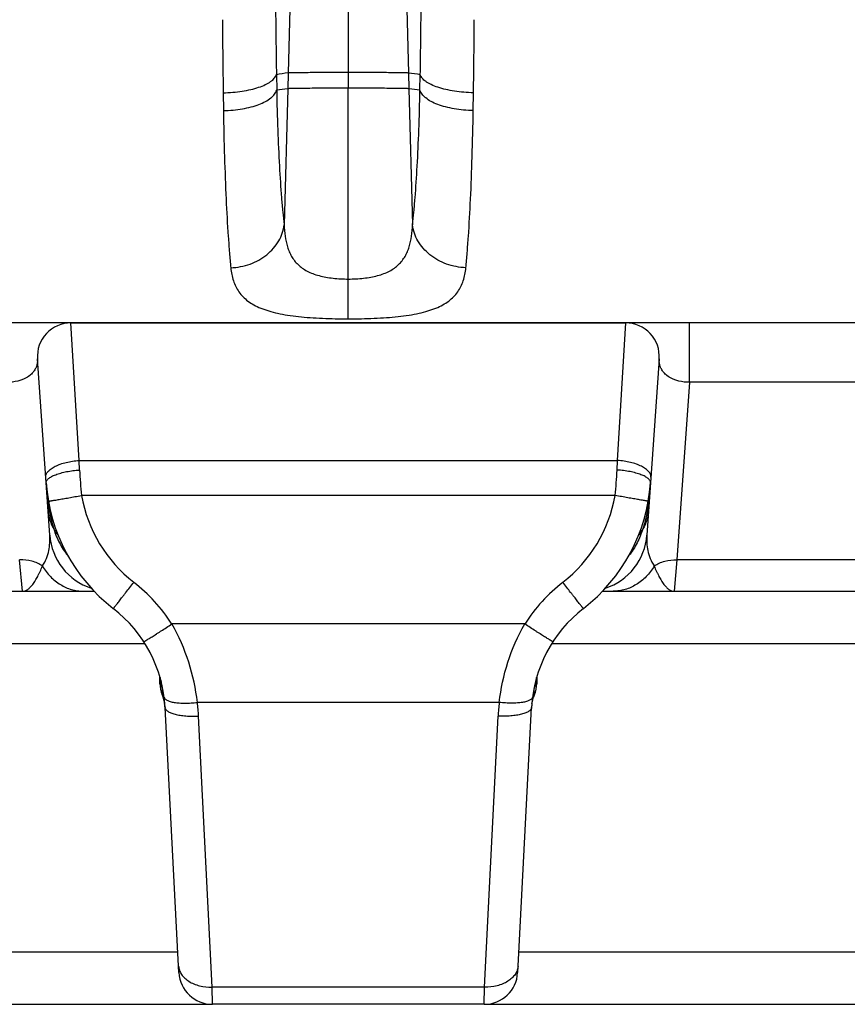
# Model space of a CAD drawing. Units: millimetres. Extents: x 0 to 297, y 0 to 210.
# Drawn here: x 106 to 118, y 109 to 124 of the extents above; entities that cross this region are included whole.
import ezdxf

# ---------------------------------------------------------------- set-up
doc = ezdxf.new("R2010")
doc.units = ezdxf.units.MM
doc.header["$LTSCALE"] = 16.335
doc.layers.get('0').update_dxf_attribs({"linetype": 'CONTINUOUS'})
doc.layers.add('02___PRT_ALL_AXES', color=7, linetype='CONTINUOUS')
doc.layers.add('RUNDUNGEN', color=7, linetype='CONTINUOUS')

msp = doc.modelspace()

# ---------------------------------------------------------------- linework, layer by layer
at = {"color": 9, "linetype": 'CONTINUOUS'}
for p, q in [((110.791, 141.462), (110.791, 123.08)), ((109.918, 124.263), (109.893, 123.306)), ((111.664, 124.263), (111.689, 123.306)), ((109.893, 123.306), (109.887, 123.072)), ((111.689, 123.306), (111.695, 123.072)), ((106.779, 117.529), (106.655, 119.58)), ((114.803, 117.529), (114.927, 119.58)), ((106.779, 117.529), (114.803, 117.529)), ((106.784, 117.387), (106.779, 117.529)), ((114.797, 117.387), (114.803, 117.529)), ((114.77, 117.007), (106.812, 117.007)), ((105.932, 115.58), (105.891, 116.048)), ((115.69, 116.048), (115.649, 115.58)), ((113.42, 115.091), (108.162, 115.091)), ((107.984, 114.291), (107.984, 114.292)), ((107.994, 114.255), (107.995, 114.255)), ((113.587, 114.255), (113.587, 114.255)), ((113.587, 114.255), (113.587, 114.254)), ((113.587, 114.255), (113.587, 114.255)), ((113.597, 114.291), (113.597, 114.292)), ((107.995, 114.2), (107.983, 114.2)), ((113.587, 114.2), (113.599, 114.2)), ((113.041, 113.922), (108.54, 113.922)), ((108.76, 109.678), (108.558, 113.717)), ((112.821, 109.678), (113.024, 113.717)), ((112.821, 109.678), (108.76, 109.678)), ((108.765, 109.42), (108.76, 109.678)), ((112.816, 109.42), (112.821, 109.678))]:
    msp.add_line(p, q, dxfattribs=at)
at = {"color": 7, "linetype": 'CONTINUOUS'}
for p, q in [((106.655, 119.58), (114.927, 119.58)), ((106.34, 116.417), (106.156, 119.045)), ((115.425, 119.045), (115.242, 116.417)), ((95.531, 115.58), (107.001, 115.58)), ((114.581, 115.58), (126.051, 115.58)), ((107.993, 114.26), (107.994, 114.259)), ((107.994, 114.259), (107.995, 114.255)), ((113.587, 114.254), (113.588, 114.259)), ((113.588, 114.259), (113.588, 114.26)), ((108.02, 114.028), (108.016, 114.037)), ((113.562, 114.028), (113.566, 114.037)), ((108.266, 109.894), (108.059, 113.846)), ((113.316, 109.894), (113.523, 113.846)), ((112.816, 109.42), (108.765, 109.42))]:
    msp.add_line(p, q, dxfattribs=at)
for centre, radius, start, end in [((106.655, 119.08), 0.5, 90, 184), ((114.927, 119.08), 0.5, 356, 90), ((108.879, 117.378), 2.6, 184, 232.2282), ((112.703, 117.378), 2.6, 307.7718, 356), ((107.238, 116.48), 0.9, 184, 251.964), ((114.344, 116.48), 0.9, 288.036, 356), ((106.062, 113.741), 2, 3, 52.2282), ((115.52, 113.741), 2, 127.7718, 177), ((89.148, 113.503), 18.848, 2.1184, 2.4644), ((132.434, 113.503), 18.848, 177.535, 177.8816), ((108.484, 114.218), 0.502, 182.0815, 201.1811), ((113.098, 114.218), 0.502, 338.8189, 357.9185), ((107.416, 113.805), 0.643, 17.4579, 20.3089), ((114.166, 113.805), 0.643, 159.6911, 162.5421), ((107.401, 113.8), 0.659, 4.93, 8.7825), ((107.4, 113.8), 0.661, 3.9661, 4.9308), ((107.4, 113.8), 0.661, 3.0001, 3.9661), ((114.182, 113.8), 0.661, 176.0339, 176.9999), ((114.182, 113.8), 0.661, 175.0692, 176.0339), ((114.18, 113.8), 0.659, 171.2175, 175.07), ((108.765, 109.92), 0.5, 183, 270), ((112.816, 109.92), 0.5, 270, 357)]:
    msp.add_arc(centre, radius, start, end, dxfattribs=at)
at = {"color": 9, "linetype": 'CONTINUOUS'}
for centre, radius, start, end in [((112.843, 117.633), 6.063, 182.3249, 185.9283), ((108.739, 117.633), 6.063, 354.0717, 357.6751), ((109.468, 117.329), 3.184, 183.9802, 187.082), ((112.114, 117.329), 3.184, 352.918, 356.0198), ((109.196, 117.299), 2.911, 187.1392, 187.466), ((108.885, 117.375), 2.105, 190.065, 232.1491), ((112.697, 117.375), 2.105, 307.8509, 349.935), ((112.385, 117.299), 2.911, 352.534, 352.8608), ((106.057, 113.735), 2.503, 32.7862, 52.1626), ((115.525, 113.735), 2.503, 127.8374, 147.2138), ((110.266, 114.494), 2.29, 185.0799, 185.4796), ((109.935, 114.462), 1.958, 185.4837, 185.7492), ((109.724, 114.441), 1.746, 185.749, 186.0317), ((109.539, 114.422), 1.56, 186.0317, 186.3315), ((107.728, 114.188), 0.274, 13.8067, 15.014), ((107.816, 114.226), 0.181, 7.6925, 9.2091), ((113.853, 114.188), 0.274, 164.986, 165.9061), ((113.766, 114.226), 0.181, 170.7905, 172.3075), ((112.043, 114.422), 1.56, 353.6685, 353.9683), ((111.858, 114.441), 1.746, 353.9683, 354.251), ((111.647, 114.462), 1.958, 354.2508, 354.5163), ((111.316, 114.494), 2.29, 354.5204, 354.9201), ((108.698, 114.314), 0.712, 188.8181, 189.2145), ((112.884, 114.314), 0.712, 350.7855, 351.1819), ((107.613, 113.823), 0.447, 3.0047, 10.0252), ((105.821, 113.58), 2.741, 2.8636, 7.1582), ((115.761, 113.58), 2.741, 172.8418, 177.1364), ((113.969, 113.823), 0.447, 169.9748, 176.9953)]:
    msp.add_arc(centre, radius, start, end, dxfattribs=at)
for points, knots in [([(110.791, 123.314), (110.736, 123.314), (110.629, 123.314), (110.473, 123.314), (110.328, 123.313), (110.197, 123.312), (110.086, 123.311), (110.008, 123.31), (109.957, 123.309), (109.93, 123.308), (109.909, 123.307), (109.898, 123.307), (109.893, 123.306)], [0, 0, 0, 0, 0.181878, 0.357753, 0.52179, 0.668674, 0.793478, 0.892288, 0.930844, 0.961783, 0.984901, 1, 1, 1, 1]), ([(111.689, 123.306), (111.684, 123.307), (111.673, 123.307), (111.652, 123.308), (111.624, 123.309), (111.574, 123.31), (111.496, 123.311), (111.385, 123.312), (111.254, 123.313), (111.109, 123.314), (110.952, 123.314), (110.845, 123.314), (110.791, 123.314)], [0, 0, 0, 0, 0.015099, 0.038217, 0.069156, 0.107712, 0.206522, 0.331326, 0.47821, 0.642247, 0.818122, 1, 1, 1, 1]), ([(110.791, 123.08), (110.736, 123.08), (110.628, 123.08), (110.471, 123.08), (110.324, 123.079), (110.192, 123.078), (110.081, 123.077), (110.002, 123.076), (109.951, 123.075), (109.924, 123.074), (109.903, 123.073), (109.891, 123.073), (109.887, 123.072)], [0, 0, 0, 0, 0.182099, 0.358174, 0.522363, 0.669332, 0.794136, 0.892844, 0.931307, 0.962123, 0.985087, 1, 1, 1, 1]), ([(111.695, 123.072), (111.69, 123.073), (111.679, 123.073), (111.658, 123.074), (111.63, 123.075), (111.58, 123.076), (111.501, 123.077), (111.389, 123.078), (111.258, 123.079), (111.111, 123.08), (110.954, 123.08), (110.846, 123.08), (110.791, 123.08)], [0, 0, 0, 0, 0.014913, 0.037877, 0.068693, 0.107156, 0.205864, 0.330668, 0.477637, 0.641826, 0.817901, 1, 1, 1, 1]), ([(106.28, 117.279), (106.279, 117.286), (106.28, 117.301), (106.286, 117.323), (106.297, 117.345), (106.32, 117.374), (106.36, 117.41), (106.423, 117.446), (106.499, 117.477), (106.586, 117.502), (106.68, 117.52), (106.745, 117.527), (106.779, 117.529)], [0, 0, 0, 0, 0.036076, 0.073687, 0.114137, 0.158383, 0.260191, 0.380923, 0.519097, 0.671405, 0.833409, 1, 1, 1, 1]), ([(115.302, 117.279), (115.302, 117.286), (115.302, 117.301), (115.296, 117.323), (115.284, 117.345), (115.262, 117.374), (115.221, 117.41), (115.159, 117.446), (115.083, 117.477), (114.996, 117.502), (114.902, 117.52), (114.836, 117.527), (114.803, 117.529)], [0, 0, 0, 0, 0.036076, 0.073687, 0.114137, 0.158383, 0.260191, 0.380923, 0.519097, 0.671405, 0.833409, 1, 1, 1, 1]), ([(106.286, 117.196), (106.285, 117.201), (106.286, 117.212), (106.293, 117.229), (106.305, 117.245), (106.321, 117.26), (106.342, 117.276), (106.377, 117.297), (106.431, 117.32), (106.507, 117.344), (106.593, 117.364), (106.687, 117.379), (106.751, 117.385), (106.784, 117.387)], [0, 0, 0, 0, 0.027914, 0.058218, 0.092731, 0.132566, 0.178279, 0.230048, 0.351183, 0.493518, 0.652769, 0.823591, 1, 1, 1, 1]), ([(115.296, 117.196), (115.297, 117.201), (115.296, 117.212), (115.289, 117.229), (115.277, 117.245), (115.261, 117.26), (115.24, 117.276), (115.205, 117.297), (115.151, 117.32), (115.075, 117.344), (114.989, 117.364), (114.895, 117.379), (114.83, 117.385), (114.797, 117.387)], [0, 0, 0, 0, 0.027914, 0.058218, 0.092731, 0.132566, 0.178279, 0.230048, 0.351183, 0.493518, 0.652769, 0.823591, 1, 1, 1, 1]), ([(106.31, 116.92), (106.32, 116.851), (106.343, 116.712), (106.378, 116.576), (106.4, 116.508)], [0, 0, 0, 0, 0.495469, 1, 1, 1, 1]), ([(106.32, 116.922), (106.32, 116.922), (106.32, 116.922), (106.32, 116.922), (106.321, 116.922), (106.322, 116.922), (106.323, 116.922), (106.326, 116.922), (106.329, 116.923), (106.335, 116.924), (106.341, 116.925), (106.349, 116.926), (106.358, 116.927), (106.367, 116.929), (106.382, 116.932), (106.404, 116.935), (106.433, 116.94), (106.465, 116.946), (106.501, 116.952), (106.539, 116.959), (106.581, 116.966), (106.64, 116.976), (106.717, 116.99), (106.78, 117.001), (106.812, 117.007)], [0, 0, 0, 0, 0.000321, 0.001231, 0.002739, 0.004847, 0.007554, 0.010858, 0.019249, 0.030003, 0.043092, 0.058486, 0.076147, 0.096034, 0.118097, 0.168539, 0.226988, 0.292881, 0.365584, 0.444399, 0.528566, 0.617276, 0.804878, 1, 1, 1, 1]), ([(115.262, 116.922), (115.262, 116.922), (115.262, 116.922), (115.262, 116.922), (115.261, 116.922), (115.26, 116.922), (115.258, 116.922), (115.256, 116.922), (115.252, 116.923), (115.247, 116.924), (115.241, 116.925), (115.233, 116.926), (115.224, 116.927), (115.214, 116.929), (115.199, 116.932), (115.178, 116.935), (115.149, 116.94), (115.117, 116.946), (115.081, 116.952), (115.042, 116.959), (115.001, 116.966), (114.942, 116.976), (114.865, 116.99), (114.802, 117.001), (114.77, 117.007)], [0, 0, 0, 0, 0.000321, 0.001231, 0.002739, 0.004847, 0.007554, 0.010858, 0.019249, 0.030003, 0.043092, 0.058486, 0.076147, 0.096034, 0.118097, 0.168539, 0.226988, 0.292881, 0.365584, 0.444399, 0.528566, 0.617276, 0.804878, 1, 1, 1, 1]), ([(115.271, 116.92), (115.262, 116.851), (115.239, 116.712), (115.204, 116.576), (115.182, 116.508)], [0, 0, 0, 0, 0.495469, 1, 1, 1, 1]), ([(106.315, 116.777), (106.318, 116.731), (106.336, 116.637), (106.376, 116.549), (106.4, 116.508)], [0, 0, 0, 0, 0.495451, 1, 1, 1, 1]), ([(115.267, 116.777), (115.264, 116.731), (115.246, 116.637), (115.206, 116.549), (115.182, 116.508)], [0, 0, 0, 0, 0.495451, 1, 1, 1, 1]), ([(106.4, 116.508), (106.422, 116.437), (106.478, 116.296), (106.561, 116.169), (106.609, 116.11)], [0, 0, 0, 0, 0.495809, 1, 1, 1, 1]), ([(106.4, 116.508), (106.404, 116.5), (106.423, 116.47), (106.445, 116.441), (106.462, 116.42)], [0, 0, 0, 0, 0.247659, 1, 1, 1, 1]), ([(115.182, 116.508), (115.159, 116.437), (115.103, 116.296), (115.021, 116.169), (114.973, 116.11)], [0, 0, 0, 0, 0.495809, 1, 1, 1, 1]), ([(115.182, 116.508), (115.177, 116.5), (115.159, 116.47), (115.137, 116.441), (115.12, 116.42)], [0, 0, 0, 0, 0.247659, 1, 1, 1, 1]), ([(106.23, 115.956), (106.255, 115.991), (106.294, 116.065), (106.328, 116.183), (106.343, 116.3), (106.343, 116.378), (106.34, 116.417)], [0, 0, 0, 0, 0.265792, 0.514976, 0.757993, 1, 1, 1, 1]), ([(115.242, 116.417), (115.239, 116.378), (115.238, 116.3), (115.253, 116.183), (115.288, 116.065), (115.327, 115.991), (115.351, 115.956)], [0, 0, 0, 0, 0.242007, 0.485024, 0.734208, 1, 1, 1, 1]), ([(106.23, 115.956), (106.183, 115.988), (106.072, 116.037), (105.952, 116.05), (105.891, 116.048)], [0, 0, 0, 0, 0.484531, 1, 1, 1, 1]), ([(115.351, 115.956), (115.399, 115.988), (115.51, 116.037), (115.629, 116.05), (115.69, 116.048)], [0, 0, 0, 0, 0.484531, 1, 1, 1, 1]), ([(105.932, 115.58), (105.946, 115.58), (105.974, 115.585), (106.013, 115.606), (106.052, 115.639), (106.089, 115.683), (106.126, 115.738), (106.155, 115.791), (106.178, 115.838), (106.202, 115.889), (106.22, 115.929), (106.23, 115.956)], [0, 0, 0, 0, 0.079902, 0.166296, 0.26534, 0.380297, 0.512218, 0.660673, 0.740638, 0.823986, 1, 1, 1, 1]), ([(106.23, 115.956), (106.264, 115.899), (106.343, 115.795), (106.468, 115.693), (106.578, 115.635), (106.663, 115.603), (106.751, 115.584), (106.811, 115.58), (106.841, 115.58)], [0, 0, 0, 0, 0.264161, 0.517225, 0.640266, 0.761346, 0.881033, 1, 1, 1, 1]), ([(115.351, 115.956), (115.318, 115.899), (115.239, 115.795), (115.114, 115.693), (115.004, 115.635), (114.919, 115.603), (114.831, 115.584), (114.771, 115.58), (114.741, 115.58)], [0, 0, 0, 0, 0.264161, 0.517225, 0.640266, 0.761346, 0.881033, 1, 1, 1, 1]), ([(115.351, 115.956), (115.362, 115.929), (115.379, 115.889), (115.404, 115.838), (115.427, 115.791), (115.456, 115.738), (115.493, 115.683), (115.53, 115.639), (115.568, 115.606), (115.608, 115.585), (115.636, 115.58), (115.649, 115.58)], [0, 0, 0, 0, 0.176014, 0.259362, 0.339327, 0.487781, 0.619703, 0.734659, 0.833704, 0.920096, 1, 1, 1, 1]), ([(107.287, 115.322), (107.287, 115.322), (107.287, 115.323), (107.287, 115.323), (107.288, 115.323), (107.288, 115.324), (107.289, 115.325), (107.291, 115.327), (107.293, 115.33), (107.297, 115.334), (107.301, 115.339), (107.306, 115.345), (107.311, 115.352), (107.317, 115.359), (107.327, 115.371), (107.34, 115.388), (107.358, 115.411), (107.378, 115.437), (107.4, 115.465), (107.424, 115.495), (107.45, 115.528), (107.486, 115.575), (107.534, 115.637), (107.573, 115.687), (107.593, 115.712)], [0, 0, 0, 0, 0.000339, 0.001253, 0.002763, 0.004869, 0.007573, 0.010872, 0.019249, 0.029984, 0.043049, 0.058415, 0.076045, 0.095897, 0.117924, 0.168287, 0.226655, 0.292471, 0.365108, 0.443875, 0.52802, 0.616741, 0.804497, 1, 1, 1, 1]), ([(114.295, 115.322), (114.295, 115.322), (114.295, 115.323), (114.295, 115.323), (114.294, 115.323), (114.293, 115.324), (114.292, 115.325), (114.291, 115.327), (114.289, 115.33), (114.285, 115.334), (114.281, 115.339), (114.276, 115.345), (114.271, 115.352), (114.265, 115.359), (114.255, 115.371), (114.242, 115.388), (114.224, 115.411), (114.204, 115.437), (114.182, 115.465), (114.158, 115.495), (114.132, 115.528), (114.095, 115.575), (114.047, 115.637), (114.009, 115.687), (113.989, 115.712)], [0, 0, 0, 0, 0.000339, 0.001253, 0.002763, 0.004869, 0.007573, 0.010872, 0.019249, 0.029984, 0.043049, 0.058415, 0.076045, 0.095897, 0.117924, 0.168287, 0.226655, 0.292471, 0.365108, 0.443875, 0.52802, 0.616741, 0.804497, 1, 1, 1, 1]), ([(107.742, 114.826), (107.742, 114.826), (107.742, 114.826), (107.743, 114.826), (107.743, 114.827), (107.745, 114.827), (107.747, 114.829), (107.751, 114.831), (107.755, 114.833), (107.761, 114.837), (107.768, 114.841), (107.775, 114.845), (107.783, 114.85), (107.796, 114.858), (107.815, 114.87), (107.839, 114.885), (107.867, 114.902), (107.897, 114.922), (107.93, 114.942), (107.965, 114.965), (108.016, 114.997), (108.081, 115.039), (108.135, 115.073), (108.162, 115.091)], [0, 0, 0, 0, 0.000405, 0.001346, 0.002872, 0.00499, 0.011009, 0.019398, 0.030142, 0.043216, 0.058589, 0.076224, 0.096081, 0.118112, 0.168482, 0.226854, 0.29267, 0.365305, 0.444063, 0.528195, 0.616897, 0.804592, 1, 1, 1, 1]), ([(108.54, 113.922), (108.517, 114.124), (108.43, 114.53), (108.265, 114.91), (108.162, 115.091)], [0, 0, 0, 0, 0.494727, 1, 1, 1, 1]), ([(113.041, 113.922), (113.065, 114.124), (113.151, 114.53), (113.317, 114.91), (113.42, 115.091)], [0, 0, 0, 0, 0.494727, 1, 1, 1, 1]), ([(113.84, 114.826), (113.84, 114.826), (113.84, 114.826), (113.839, 114.826), (113.838, 114.827), (113.837, 114.827), (113.835, 114.829), (113.831, 114.831), (113.826, 114.833), (113.821, 114.837), (113.814, 114.841), (113.807, 114.845), (113.798, 114.85), (113.785, 114.858), (113.767, 114.87), (113.742, 114.885), (113.715, 114.902), (113.684, 114.922), (113.652, 114.942), (113.616, 114.965), (113.566, 114.997), (113.5, 115.039), (113.447, 115.073), (113.42, 115.091)], [0, 0, 0, 0, 0.000405, 0.001346, 0.002872, 0.00499, 0.011009, 0.019398, 0.030142, 0.043216, 0.058589, 0.076224, 0.096081, 0.118112, 0.168482, 0.226854, 0.29267, 0.365305, 0.444063, 0.528195, 0.616897, 0.804592, 1, 1, 1, 1]), ([(107.994, 114.205), (107.994, 114.208), (107.992, 114.223), (107.99, 114.238), (107.989, 114.25)], [0, 0, 0, 0, 0.238142, 1, 1, 1, 1]), ([(107.995, 114.254), (107.996, 114.248), (108.002, 114.223), (108.003, 114.197), (108.003, 114.178)], [0, 0, 0, 0, 0.248737, 1, 1, 1, 1]), ([(107.995, 114.25), (107.996, 114.246), (107.998, 114.229), (107.997, 114.212), (107.995, 114.2)], [0, 0, 0, 0, 0.247975, 1, 1, 1, 1]), ([(113.587, 114.254), (113.585, 114.248), (113.58, 114.223), (113.578, 114.197), (113.579, 114.178)], [0, 0, 0, 0, 0.248737, 1, 1, 1, 1]), ([(113.587, 114.25), (113.586, 114.246), (113.584, 114.229), (113.585, 114.212), (113.587, 114.2)], [0, 0, 0, 0, 0.247975, 1, 1, 1, 1]), ([(113.587, 114.205), (113.588, 114.208), (113.59, 114.223), (113.592, 114.238), (113.593, 114.25)], [0, 0, 0, 0, 0.238142, 1, 1, 1, 1]), ([(108.003, 114.178), (108.002, 114.18), (107.999, 114.187), (107.997, 114.194), (107.995, 114.2)], [0, 0, 0, 0, 0.2251, 1, 1, 1, 1]), ([(108.016, 114.037), (108.02, 114.051), (108.024, 114.082), (108.02, 114.13), (108.009, 114.162), (108.003, 114.178)], [0, 0, 0, 0, 0.303643, 0.645951, 1, 1, 1, 1]), ([(113.566, 114.037), (113.562, 114.051), (113.558, 114.082), (113.562, 114.13), (113.572, 114.162), (113.579, 114.178)], [0, 0, 0, 0, 0.303643, 0.645951, 1, 1, 1, 1]), ([(113.579, 114.178), (113.58, 114.18), (113.583, 114.187), (113.585, 114.194), (113.587, 114.2)], [0, 0, 0, 0, 0.2251, 1, 1, 1, 1]), ([(108.045, 114.002), (108.045, 113.998), (108.048, 113.988), (108.057, 113.975), (108.071, 113.963), (108.088, 113.953), (108.11, 113.943), (108.146, 113.931), (108.2, 113.919), (108.274, 113.912), (108.357, 113.909), (108.447, 113.912), (108.509, 113.918), (108.54, 113.922)], [0, 0, 0, 0, 0.026639, 0.055757, 0.08921, 0.128117, 0.173027, 0.224121, 0.344353, 0.486539, 0.646672, 0.819719, 1, 1, 1, 1]), ([(113.537, 114.002), (113.537, 113.998), (113.534, 113.988), (113.525, 113.975), (113.511, 113.963), (113.493, 113.953), (113.472, 113.943), (113.436, 113.931), (113.382, 113.919), (113.308, 113.912), (113.225, 113.909), (113.135, 113.912), (113.073, 113.918), (113.041, 113.922)], [0, 0, 0, 0, 0.026639, 0.055757, 0.08921, 0.128117, 0.173027, 0.224121, 0.344353, 0.486539, 0.646672, 0.819719, 1, 1, 1, 1]), ([(108.059, 113.846), (108.059, 113.841), (108.061, 113.831), (108.07, 113.816), (108.083, 113.802), (108.1, 113.789), (108.121, 113.776), (108.157, 113.76), (108.211, 113.743), (108.286, 113.728), (108.371, 113.719), (108.463, 113.715), (108.526, 113.716), (108.558, 113.717)], [0, 0, 0, 0, 0.028037, 0.058401, 0.092875, 0.132569, 0.178055, 0.22953, 0.349996, 0.491765, 0.650833, 0.822146, 1, 1, 1, 1]), ([(113.523, 113.846), (113.523, 113.841), (113.52, 113.831), (113.512, 113.816), (113.499, 113.802), (113.482, 113.789), (113.461, 113.776), (113.425, 113.76), (113.37, 113.743), (113.296, 113.728), (113.211, 113.719), (113.119, 113.715), (113.056, 113.716), (113.024, 113.717)], [0, 0, 0, 0, 0.028037, 0.058401, 0.092875, 0.132569, 0.178055, 0.22953, 0.349996, 0.491765, 0.650833, 0.822146, 1, 1, 1, 1]), ([(108.261, 109.991), (108.262, 109.969), (108.271, 109.925), (108.302, 109.863), (108.351, 109.808), (108.414, 109.76), (108.489, 109.722), (108.604, 109.685), (108.698, 109.676), (108.76, 109.678)], [0, 0, 0, 0, 0.101003, 0.206144, 0.318558, 0.439875, 0.570239, 0.708572, 1, 1, 1, 1]), ([(113.321, 109.991), (113.32, 109.969), (113.311, 109.925), (113.279, 109.863), (113.231, 109.808), (113.168, 109.76), (113.093, 109.722), (112.978, 109.685), (112.884, 109.676), (112.821, 109.678)], [0, 0, 0, 0, 0.101003, 0.206144, 0.318558, 0.439875, 0.570239, 0.708572, 1, 1, 1, 1])]:
    msp.add_open_spline(points, degree=3, knots=knots, dxfattribs=at)
at = {"color": 7, "linetype": 'CONTINUOUS'}
for points in [[(108.053, 113.901), (108.051, 113.909), (108.046, 113.942), (108.037, 113.974), (108.03, 113.998)], [(113.529, 113.901), (113.53, 113.909), (113.536, 113.942), (113.544, 113.974), (113.552, 113.998)]]:
    msp.add_open_spline(points, degree=3, knots=[0, 0, 0, 0, 0.249247, 1, 1, 1, 1], dxfattribs=at)
at = {"layer": '02___PRT_ALL_AXES', "color": 7, "linetype": 'CONTINUOUS'}
for p, q in [((114.927, 119.58), (106.655, 119.58)), ((112.816, 109.42), (108.765, 109.42))]:
    msp.add_line(p, q, dxfattribs=at)
at = {"layer": 'RUNDUNGEN', "color": 9, "linetype": 'CONTINUOUS'}
for p, q in [((109.718, 123.28), (109.723, 123.049)), ((111.859, 123.049), (111.863, 123.28)), ((109.887, 123.072), (109.833, 121.044)), ((110.791, 119.641), (110.791, 123.08)), ((111.695, 123.072), (111.748, 121.044)), ((108.925, 123.013), (108.929, 122.747)), ((112.653, 122.747), (112.657, 123.013)), ((115.876, 118.697), (115.876, 119.58)), ((115.876, 118.697), (115.69, 116.048)), ((124.756, 118.697), (115.876, 118.697)), ((124.941, 116.048), (115.69, 116.048)), ((107.761, 114.796), (94.771, 114.796)), ((126.811, 114.796), (113.821, 114.796)), ((94.282, 110.204), (108.25, 110.204)), ((113.332, 110.204), (127.3, 110.204))]:
    msp.add_line(p, q, dxfattribs=at)
at = {"layer": 'RUNDUNGEN', "color": 7, "linetype": 'CONTINUOUS'}
for p, q in [((106.655, 119.58), (95.877, 119.58)), ((125.705, 119.58), (114.927, 119.58)), ((93.766, 109.42), (108.765, 109.42)), ((112.816, 109.42), (127.815, 109.42))]:
    msp.add_line(p, q, dxfattribs=at)
at = {"layer": 'RUNDUNGEN', "color": 9, "linetype": 'CONTINUOUS'}
for centre, radius, start, end in [((220.309, 125.161), 110.606, 180.48669, 180.97465), ((-1.526, 125.197), 113.406, 359.03138, 359.50729), ((257.113, 125.147), 148.203, 180.40392, 180.82499), ((-38.463, 125.178), 151.136, 359.17909, 359.592), ((110.073, 121.52), 1.796, 95.7467, 101.384), ((111.507, 121.505), 1.811, 78.6392, 84.2301), ((110.066, 121.191), 1.89, 95.4257, 100.4593), ((111.513, 121.17), 1.911, 79.5679, 84.547)]:
    msp.add_arc(centre, radius, start, end, dxfattribs=at)
at = {"layer": 'RUNDUNGEN', "color": 7, "linetype": 'CONTINUOUS'}
for centre, start, end in [((106.655, 119.08), 90, 184), ((114.927, 119.08), 356, 90)]:
    msp.add_arc(centre, 0.5, start, end, dxfattribs=at)
at = {"layer": 'RUNDUNGEN', "color": 9, "linetype": 'CONTINUOUS'}
for points, knots in [([(108.925, 123.013), (108.973, 123.013), (109.067, 123.018), (109.205, 123.034), (109.335, 123.058), (109.45, 123.09), (109.536, 123.124), (109.595, 123.154), (109.631, 123.177), (109.663, 123.201), (109.694, 123.233), (109.712, 123.261), (109.718, 123.28)], [0, 0, 0, 0, 0.165583, 0.32665, 0.478742, 0.61784, 0.740652, 0.795248, 0.845084, 0.890173, 0.930718, 1, 1, 1, 1]), ([(112.657, 123.013), (112.609, 123.013), (112.514, 123.018), (112.376, 123.034), (112.247, 123.058), (112.131, 123.09), (112.046, 123.124), (111.987, 123.154), (111.95, 123.177), (111.919, 123.201), (111.887, 123.233), (111.87, 123.261), (111.863, 123.28)], [0, 0, 0, 0, 0.165583, 0.32665, 0.478742, 0.61784, 0.740652, 0.795248, 0.845084, 0.890173, 0.930718, 1, 1, 1, 1]), ([(108.929, 122.747), (108.977, 122.748), (109.072, 122.753), (109.21, 122.77), (109.339, 122.798), (109.455, 122.834), (109.554, 122.878), (109.624, 122.922), (109.667, 122.961), (109.692, 122.989), (109.711, 123.018), (109.719, 123.039), (109.723, 123.049)], [0, 0, 0, 0, 0.162267, 0.320342, 0.470058, 0.607703, 0.730305, 0.836029, 0.882527, 0.925003, 0.963918, 1, 1, 1, 1]), ([(109.723, 123.049), (109.726, 122.852), (109.737, 122.475), (109.761, 121.939), (109.787, 121.532), (109.812, 121.24), (109.826, 121.107), (109.833, 121.044)], [0, 0, 0, 0, 0.294868, 0.56334, 0.799955, 0.904812, 1, 1, 1, 1]), ([(111.748, 121.044), (111.756, 121.107), (111.769, 121.24), (111.794, 121.532), (111.821, 121.939), (111.845, 122.475), (111.855, 122.852), (111.859, 123.049)], [0, 0, 0, 0, 0.095188, 0.200045, 0.43666, 0.705132, 1, 1, 1, 1]), ([(112.653, 122.747), (112.605, 122.748), (112.51, 122.753), (112.372, 122.77), (112.243, 122.798), (112.127, 122.834), (112.027, 122.878), (111.958, 122.922), (111.915, 122.961), (111.89, 122.989), (111.871, 123.018), (111.862, 123.039), (111.859, 123.049)], [0, 0, 0, 0, 0.162267, 0.320342, 0.470058, 0.607703, 0.730305, 0.836029, 0.882527, 0.925003, 0.963918, 1, 1, 1, 1]), ([(108.929, 122.747), (108.932, 122.516), (108.942, 122.075), (108.966, 121.449), (108.992, 120.973), (109.018, 120.633), (109.031, 120.478), (109.038, 120.404)], [0, 0, 0, 0, 0.295338, 0.564099, 0.800623, 0.90523, 1, 1, 1, 1]), ([(112.543, 120.404), (112.551, 120.478), (112.564, 120.633), (112.589, 120.973), (112.616, 121.449), (112.639, 122.075), (112.649, 122.516), (112.653, 122.747)], [0, 0, 0, 0, 0.09477, 0.199377, 0.435901, 0.704662, 1, 1, 1, 1]), ([(109.038, 120.404), (109.136, 120.407), (109.329, 120.443), (109.543, 120.56), (109.677, 120.689), (109.756, 120.799), (109.81, 120.918), (109.829, 121.002), (109.833, 121.044)], [0, 0, 0, 0, 0.265139, 0.523111, 0.647598, 0.768315, 0.885524, 1, 1, 1, 1]), ([(109.833, 121.044), (109.836, 120.987), (109.845, 120.876), (109.873, 120.741), (109.909, 120.642), (109.944, 120.572), (109.987, 120.507), (110.041, 120.448), (110.104, 120.396), (110.178, 120.351), (110.262, 120.313), (110.356, 120.284), (110.457, 120.261), (110.565, 120.246), (110.677, 120.237), (110.753, 120.235), (110.791, 120.235)], [0, 0, 0, 0, 0.118296, 0.230572, 0.284987, 0.33873, 0.392336, 0.446804, 0.503297, 0.562927, 0.626511, 0.694426, 0.766536, 0.842219, 0.920447, 1, 1, 1, 1]), ([(110.791, 120.235), (110.829, 120.235), (110.905, 120.237), (111.017, 120.246), (111.125, 120.261), (111.226, 120.284), (111.319, 120.313), (111.404, 120.351), (111.478, 120.396), (111.541, 120.448), (111.594, 120.507), (111.638, 120.572), (111.673, 120.642), (111.709, 120.741), (111.737, 120.876), (111.746, 120.987), (111.748, 121.044)], [0, 0, 0, 0, 0.079553, 0.15778, 0.233464, 0.305573, 0.373488, 0.437072, 0.496703, 0.553196, 0.607663, 0.661269, 0.715013, 0.769427, 0.881704, 1, 1, 1, 1]), ([(112.543, 120.404), (112.446, 120.407), (112.253, 120.443), (112.039, 120.56), (111.905, 120.689), (111.826, 120.799), (111.772, 120.918), (111.753, 121.002), (111.748, 121.044)], [0, 0, 0, 0, 0.265139, 0.523111, 0.647598, 0.768315, 0.885524, 1, 1, 1, 1]), ([(109.038, 120.404), (109.042, 120.37), (109.051, 120.305), (109.075, 120.21), (109.111, 120.123), (109.159, 120.042), (109.22, 119.969), (109.295, 119.903), (109.384, 119.846), (109.488, 119.797), (109.607, 119.756), (109.741, 119.722), (109.89, 119.695), (110.051, 119.674), (110.225, 119.659), (110.408, 119.648), (110.598, 119.642), (110.726, 119.641), (110.791, 119.641)], [0, 0, 0, 0, 0.047829, 0.093569, 0.137856, 0.181591, 0.225935, 0.272213, 0.321729, 0.375646, 0.434887, 0.500055, 0.571332, 0.648523, 0.731083, 0.818074, 0.908213, 1, 1, 1, 1]), ([(110.791, 119.641), (110.856, 119.641), (110.984, 119.642), (111.174, 119.648), (111.357, 119.659), (111.53, 119.674), (111.692, 119.695), (111.841, 119.722), (111.975, 119.756), (112.094, 119.797), (112.198, 119.846), (112.287, 119.903), (112.362, 119.969), (112.423, 120.042), (112.471, 120.123), (112.506, 120.21), (112.531, 120.305), (112.54, 120.37), (112.543, 120.404)], [0, 0, 0, 0, 0.091786, 0.181925, 0.268916, 0.351476, 0.428668, 0.499945, 0.565112, 0.624354, 0.678271, 0.727786, 0.774064, 0.818409, 0.862144, 0.906431, 0.952171, 1, 1, 1, 1]), ([(106.156, 119.045), (106.157, 119.028), (106.157, 118.994), (106.146, 118.942), (106.125, 118.891), (106.09, 118.84), (106.039, 118.79), (105.98, 118.754), (105.919, 118.728), (105.833, 118.702), (105.759, 118.695), (105.706, 118.697)], [0, 0, 0, 0, 0.079516, 0.1603, 0.245288, 0.33844, 0.445704, 0.577333, 0.658115, 0.753927, 1, 1, 1, 1]), ([(115.876, 118.697), (115.823, 118.695), (115.749, 118.702), (115.662, 118.728), (115.602, 118.754), (115.543, 118.79), (115.492, 118.84), (115.457, 118.891), (115.436, 118.942), (115.425, 118.994), (115.424, 119.028), (115.425, 119.045)], [0, 0, 0, 0, 0.246073, 0.341885, 0.422667, 0.554296, 0.66156, 0.754712, 0.8397, 0.920484, 1, 1, 1, 1])]:
    msp.add_open_spline(points, degree=3, knots=knots, dxfattribs=at)

doc.saveas('drawing.dxf')
